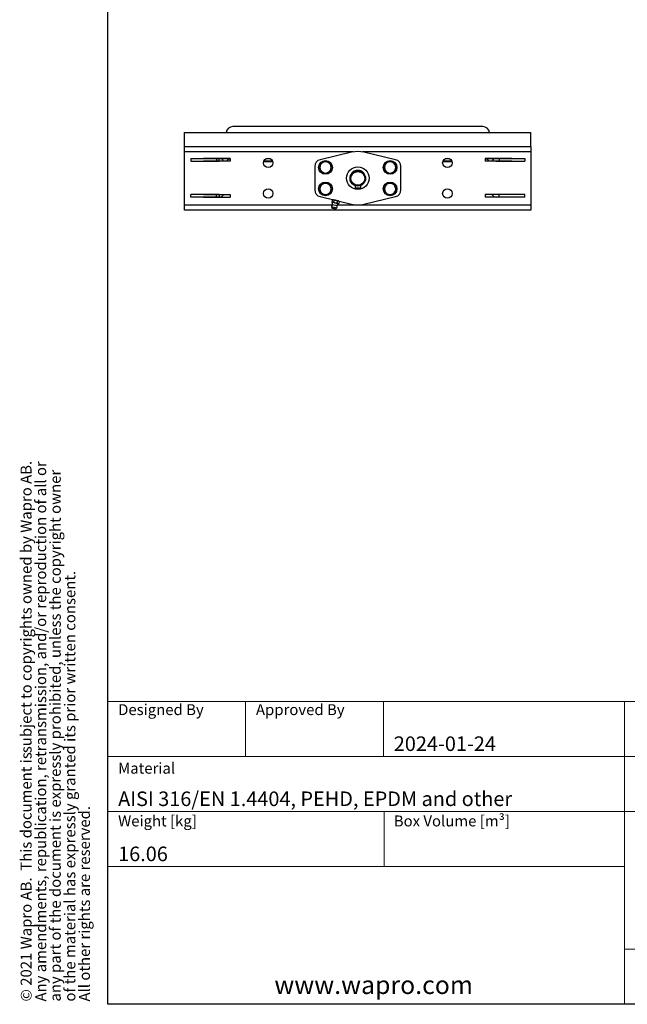
# Model space of a CAD drawing. Units: millimetres. Extents: x 66 to 1608, y 31 to 2304.
# Drawn here: x 66 to 771, y 32 to 1176 of the extents above; entities that cross this region are included whole.
import ezdxf

# ---------------------------------------------------------------- set-up
doc = ezdxf.new("R2010")
doc.units = ezdxf.units.MM
doc.header["$LTSCALE"] = 8
doc.styles.add('SLDTEXTSTYLE0', font='TXT', dxfattribs={"width": 0.698529})
doc.styles.add('SLDTEXTSTYLE1', font='TXT', dxfattribs={"width": 0.75})
doc.styles.add('SLDTEXTSTYLE2', font='TXT', dxfattribs={"width": 0.7})

msp = doc.modelspace()

# ---------------------------------------------------------------- linework, layer by layer
at = {"color": 7, "linetype": 'Continuous', "lineweight": 25}
for p, q in [((168, 32), (168, 2304)), ((257.234, 1044.753), (659.234, 1044.753)), ((257.234, 1028.523), (257.234, 1044.753)), ((603.234, 1051.753), (313.234, 1051.753)), ((659.234, 1028.523), (659.234, 1044.753)), ((257.234, 1028.523), (659.234, 1028.523)), ((257.234, 1022.323), (257.234, 1028.523)), ((257.234, 960.723), (257.234, 1022.323)), ((452.689, 1022.323), (257.234, 1022.323)), ((451.079, 1021.986), (414.387, 1013.283)), ((659.234, 1022.323), (463.779, 1022.323)), ((502.08, 1013.283), (465.389, 1021.986)), ((659.234, 1028.523), (659.234, 1022.323)), ((659.234, 1022.323), (659.234, 960.723)), ((264.234, 1014.753), (264.234, 1011.753)), ((264.234, 1014.753), (294.234, 1014.753)), ((264.234, 1011.753), (294.234, 1011.753)), ((310.234, 1014.853), (279.234, 1014.853)), ((279.234, 1014.853), (279.234, 1014.753)), ((279.234, 1011.753), (279.234, 1011.653)), ((310.234, 1011.653), (279.234, 1011.653)), ((292.234, 1011.653), (292.234, 1011.753)), ((294.234, 1014.753), (294.234, 1011.753)), ((294.234, 1014.753), (297.234, 1014.753)), ((294.234, 1011.753), (297.234, 1011.753)), ((297.234, 1011.753), (297.234, 1014.753)), ((297.234, 1014.753), (310.234, 1014.753)), ((310.234, 1014.853), (310.234, 1011.653)), ((359.617, 1010.753), (348.851, 1010.753)), ((359.305, 1011.753), (349.163, 1011.753)), ((352.251, 1014.753), (356.217, 1014.753)), ((416.981, 1010.823), (415.105, 1007.573)), ((428.239, 1004.323), (426.363, 1007.573)), ((491.981, 1010.823), (490.105, 1007.573)), ((503.239, 1004.323), (501.363, 1007.573)), ((567.617, 1010.753), (556.851, 1010.753)), ((567.305, 1011.753), (557.163, 1011.753)), ((560.251, 1014.753), (564.217, 1014.753)), ((606.234, 1014.853), (606.234, 1011.653)), ((637.234, 1014.853), (606.234, 1014.853)), ((606.234, 1014.753), (619.234, 1014.753)), ((637.234, 1011.653), (606.234, 1011.653)), ((619.234, 1014.753), (622.234, 1014.753)), ((619.234, 1011.753), (622.234, 1011.753)), ((622.234, 1014.753), (622.234, 1011.753)), ((622.234, 1014.753), (652.234, 1014.753)), ((622.234, 1011.753), (652.234, 1011.753)), ((624.234, 1011.653), (624.234, 1011.753)), ((637.234, 1014.853), (637.234, 1014.753)), ((637.234, 1011.753), (637.234, 1011.653)), ((652.234, 1014.753), (652.234, 1011.753)), ((408.234, 1005.499), (408.234, 978.147)), ((413.228, 1004.323), (415.105, 1001.073)), ((424.487, 997.823), (426.363, 1001.073)), ((488.228, 1004.323), (490.105, 1001.073)), ((499.487, 997.823), (501.363, 1001.073)), ((508.234, 978.147), (508.234, 1005.499)), ((416.981, 985.823), (415.105, 982.573)), ((449.134, 991.823), (449.234, 991.823)), ((449.248, 992.323), (449.265, 992.323)), ((467.203, 992.323), (467.22, 992.323)), ((491.981, 985.823), (490.105, 982.573)), ((264.234, 969.753), (264.234, 972.753)), ((294.234, 972.753), (264.234, 972.753)), ((279.234, 972.853), (310.234, 972.853)), ((279.234, 972.853), (279.234, 972.753)), ((294.234, 969.753), (294.234, 972.753)), ((297.234, 972.753), (294.234, 972.753)), ((297.234, 972.753), (297.234, 969.753)), ((310.234, 972.853), (310.234, 969.653)), ((413.228, 979.323), (415.105, 976.073)), ((424.487, 972.823), (426.363, 976.073)), ((428.239, 979.323), (426.363, 982.573)), ((455.234, 983.088), (455.234, 980.323)), ((455.234, 980.323), (461.234, 980.323)), ((460.984, 980.073), (455.484, 980.073)), ((461.234, 983.088), (461.234, 980.323)), ((488.228, 979.323), (490.105, 976.073)), ((499.487, 972.823), (501.363, 976.073)), ((503.239, 979.323), (501.363, 982.573)), ((637.234, 972.853), (606.234, 972.853)), ((606.234, 972.853), (606.234, 969.653)), ((622.234, 972.753), (619.234, 972.753)), ((622.234, 969.753), (622.234, 972.753)), ((652.234, 972.753), (622.234, 972.753)), ((637.234, 972.853), (637.234, 972.753)), ((652.234, 969.753), (652.234, 972.753)), ((294.234, 969.753), (264.234, 969.753)), ((279.234, 969.753), (279.234, 969.653)), ((279.234, 969.653), (310.234, 969.653)), ((284.434, 969.653), (284.334, 969.753)), ((297.234, 969.753), (294.234, 969.753)), ((414.387, 970.363), (451.079, 961.66)), ((428.729, 966.64), (428.181, 964.33)), ((428.181, 964.33), (428.635, 963.901)), ((428.635, 963.901), (429.092, 963.792)), ((429.328, 966.82), (428.729, 966.64)), ((428.868, 961.201), (434.025, 959.977)), ((429.092, 963.792), (432.041, 963.093)), ((430.695, 966.174), (430.147, 963.863)), ((432.041, 963.093), (434.99, 962.393)), ((434.627, 965.241), (434.079, 962.931)), ((434.99, 962.393), (435.446, 962.285)), ((435.446, 962.285), (436.045, 962.464)), ((436.593, 964.775), (436.045, 962.464)), ((436.593, 964.775), (436.139, 965.204)), ((465.389, 961.66), (502.08, 970.363)), ((637.234, 969.653), (606.234, 969.653)), ((622.234, 969.753), (619.234, 969.753)), ((652.234, 969.753), (622.234, 969.753)), ((632.134, 969.753), (632.034, 969.653)), ((637.234, 969.753), (637.234, 969.653)), ((257.234, 954.523), (257.234, 960.723)), ((257.234, 960.723), (428.424, 960.723)), ((659.234, 954.523), (257.234, 954.523)), ((427.766, 958.912), (428.251, 957.111)), ((427.766, 958.912), (433.982, 957.437)), ((428.251, 957.111), (432.74, 956.046)), ((432.545, 955.985), (428.398, 956.968)), ((432.74, 956.046), (433.982, 957.437)), ((434.333, 960.723), (659.234, 960.723)), ((659.234, 960.723), (659.234, 954.523)), ((1608, 32), (168, 32))]:
    msp.add_line(p, q, dxfattribs=at)
at = {"color": 7, "linetype": 'Continuous', "lineweight": 18}
for p, q in [((168, 384), (1608, 384)), ((328, 320), (328, 384)), ((488, 320), (488, 384)), ((488, 384), (488, 320)), ((768, 336), (768, 384)), ((768, 384), (768, 336)), ((768, 336), (768, 256)), ((768, 336), (768, 256)), ((1608, 320), (168, 320)), ((168, 320), (1608, 320)), ((168, 256), (768, 256)), ((168, 256), (1608, 256)), ((488.757, 256), (488.757, 192)), ((488.757, 256), (488.757, 192)), ((768, 256), (768, 32)), ((768, 256), (1608, 256)), ((168, 192), (768, 192)), ((768, 96), (1608, 96))]:
    msp.add_line(p, q, dxfattribs=at)
at = {"color": 7, "linetype": 'Continuous', "lineweight": 25, "flags": 128}
for points in [[(298.002, 1011.653), (297.819, 1011.695), (297.234, 1011.753)], [(618.466, 1011.653), (618.649, 1011.695), (619.234, 1011.753)], [(297.234, 972.753), (297.819, 972.811), (298.002, 972.853)], [(619.234, 972.753), (618.649, 972.811), (618.466, 972.853)]]:
    msp.add_lwpolyline(points, dxfattribs=at)
at = {"color": 7, "linetype": 'Continuous', "lineweight": 25}
for centre, radius in [((354.234, 1009.623), 5.5), ((420.734, 1004.323), 8), ((495.734, 1004.323), 8), ((562.234, 1009.623), 5.5), ((458.234, 991.823), 13), ((458.234, 991.573), 9), ((458.234, 991.573), 8), ((420.734, 979.323), 8), ((495.734, 979.323), 8), ((354.234, 974.023), 5.5), ((562.234, 974.023), 5.5)]:
    msp.add_circle(centre, radius, dxfattribs=at)
for centre, radius, start, end in [((313.234, 1043.753), 8, 90, 172.819244), ((603.234, 1043.753), 8, 7.180756, 90), ((458.234, 991.823), 31, 76.655856, 103.344144), ((297.234, 1008.753), 6, 28.903335, 90), ((312.234, 1006.753), 8, 104.477512, 142.22951), ((416.234, 1005.499), 8, 103.344144, 180), ((420.734, 1004.323), 6.5, 150, 210), ((420.734, 1004.323), 6.5, 90, 150), ((420.734, 1004.323), 6.5, 30, 90), ((420.734, 1004.323), 6.5, 330, 30), ((495.734, 1004.323), 6.5, 150, 210), ((495.734, 1004.323), 6.5, 90, 150), ((495.734, 1004.323), 6.5, 30, 90), ((495.734, 1004.323), 6.5, 330, 30), ((500.234, 1005.499), 8, 0, 76.655856), ((604.234, 1006.753), 8, 37.77049, 75.522488), ((619.234, 1008.753), 6, 90, 151.096665), ((420.734, 1004.323), 6.5, 210, 270), ((420.734, 1004.323), 6.5, 270, 330), ((458.234, 991.823), 9.1, 0, 204.301515), ((458.234, 991.823), 9, 0, 180), ((495.734, 1004.323), 6.5, 210, 270), ((495.734, 1004.323), 6.5, 270, 330), ((420.734, 979.323), 6.5, 90, 150), ((420.734, 979.323), 6.5, 30, 90), ((458.234, 991.823), 9.1, 335.698485, 0), ((495.734, 979.323), 6.5, 90, 150), ((495.734, 979.323), 6.5, 30, 90), ((297.234, 975.753), 6, 270, 331.096665), ((416.234, 978.147), 8, 180, 256.655856), ((420.734, 979.323), 6.5, 150, 210), ((420.734, 979.323), 6.5, 210, 270), ((420.734, 979.323), 6.5, 270, 330), ((420.734, 979.323), 6.5, 330, 30), ((455.484, 980.323), 0.25, 180, 270), ((460.984, 980.323), 0.25, 270, 0), ((495.734, 979.323), 6.5, 150, 210), ((495.734, 979.323), 6.5, 210, 270), ((495.734, 979.323), 6.5, 270, 330), ((495.734, 979.323), 6.5, 330, 30), ((500.234, 978.147), 8, 283.344144, 0), ((619.234, 975.753), 6, 208.903335, 270), ((431.013, 958.758), 3.25, 131.281265, 177.294565), ((422.929, 962.048), 6, 351.882858, 17.987154), ((439.713, 958.066), 6, 135.324557, 161.428854), ((458.234, 991.823), 31, 256.655856, 283.344144), ((428.444, 957.163), 0.2, 195.06868, 256.655856), ((432.591, 956.179), 0.2, 256.655856, 318.243032), ((431.013, 958.758), 3.25, 336.017147, 22.030446)]:
    msp.add_arc(centre, radius, start, end, dxfattribs=at)
for points, knots in [([(415.105, 1007.573), (415.06, 1007.496), (414.427, 1006.399), (413.806, 1005.323), (413.228, 1004.323)], [0, 0, 0, 0, 0.07021477, 1, 1, 1, 1]), ([(420.734, 1010.823), (420.427, 1010.823), (419.157, 1010.823), (417.919, 1010.823), (416.981, 1010.823)], [0, 0, 0, 0, 0.24185142, 1, 1, 1, 1]), ([(424.487, 1010.823), (424.213, 1010.823), (422.991, 1010.823), (421.72, 1010.823), (420.734, 1010.823)], [0, 0, 0, 0, 0.22371328, 1, 1, 1, 1]), ([(426.363, 1007.573), (426.319, 1007.65), (425.685, 1008.748), (425.064, 1009.823), (424.487, 1010.823)], [0, 0, 0, 0, 0.070214766, 1, 1, 1, 1]), ([(490.105, 1007.573), (490.06, 1007.496), (489.427, 1006.399), (488.806, 1005.323), (488.228, 1004.323)], [0, 0, 0, 0, 0.07021477, 1, 1, 1, 1]), ([(495.734, 1010.823), (495.427, 1010.823), (494.157, 1010.823), (492.919, 1010.823), (491.981, 1010.823)], [0, 0, 0, 0, 0.24185142, 1, 1, 1, 1]), ([(499.487, 1010.823), (499.213, 1010.823), (497.991, 1010.823), (496.72, 1010.823), (495.734, 1010.823)], [0, 0, 0, 0, 0.22371328, 1, 1, 1, 1]), ([(501.363, 1007.573), (501.319, 1007.65), (500.685, 1008.748), (500.064, 1009.823), (499.487, 1010.823)], [0, 0, 0, 0, 0.070214766, 1, 1, 1, 1]), ([(415.105, 1001.073), (415.149, 1000.996), (415.783, 999.899), (416.404, 998.823), (416.981, 997.823)], [0, 0, 0, 0, 0.070214766, 1, 1, 1, 1]), ([(416.981, 997.823), (417.919, 997.823), (419.157, 997.823), (420.427, 997.823), (420.734, 997.823)], [0, 0, 0, 0, 0.75814858, 1, 1, 1, 1]), ([(420.734, 997.823), (421.72, 997.823), (422.991, 997.823), (424.213, 997.823), (424.487, 997.823)], [0, 0, 0, 0, 0.77628672, 1, 1, 1, 1]), ([(426.363, 1001.073), (426.408, 1001.15), (427.041, 1002.248), (427.662, 1003.323), (428.239, 1004.323)], [0, 0, 0, 0, 0.07021477, 1, 1, 1, 1]), ([(490.105, 1001.073), (490.149, 1000.996), (490.783, 999.899), (491.404, 998.823), (491.981, 997.823)], [0, 0, 0, 0, 0.070214766, 1, 1, 1, 1]), ([(491.981, 997.823), (492.919, 997.823), (494.157, 997.823), (495.427, 997.823), (495.734, 997.823)], [0, 0, 0, 0, 0.75814858, 1, 1, 1, 1]), ([(495.734, 997.823), (496.72, 997.823), (497.991, 997.823), (499.213, 997.823), (499.487, 997.823)], [0, 0, 0, 0, 0.77628672, 1, 1, 1, 1]), ([(501.363, 1001.073), (501.408, 1001.15), (502.041, 1002.248), (502.662, 1003.323), (503.239, 1004.323)], [0, 0, 0, 0, 0.07021477, 1, 1, 1, 1]), ([(420.734, 985.823), (420.427, 985.823), (419.157, 985.823), (417.919, 985.823), (416.981, 985.823)], [0, 0, 0, 0, 0.24185142, 1, 1, 1, 1]), ([(424.487, 985.823), (424.213, 985.823), (422.991, 985.823), (421.72, 985.823), (420.734, 985.823)], [0, 0, 0, 0, 0.22371328, 1, 1, 1, 1]), ([(426.363, 982.573), (426.319, 982.65), (425.685, 983.748), (425.064, 984.823), (424.487, 985.823)], [0, 0, 0, 0, 0.070214766, 1, 1, 1, 1]), ([(495.734, 985.823), (495.427, 985.823), (494.157, 985.823), (492.919, 985.823), (491.981, 985.823)], [0, 0, 0, 0, 0.24185142, 1, 1, 1, 1]), ([(499.487, 985.823), (499.213, 985.823), (497.991, 985.823), (496.72, 985.823), (495.734, 985.823)], [0, 0, 0, 0, 0.22371328, 1, 1, 1, 1]), ([(501.363, 982.573), (501.319, 982.65), (500.685, 983.748), (500.064, 984.823), (499.487, 985.823)], [0, 0, 0, 0, 0.070214766, 1, 1, 1, 1]), ([(415.105, 982.573), (415.06, 982.496), (414.427, 981.399), (413.806, 980.323), (413.228, 979.323)], [0, 0, 0, 0, 0.07021477, 1, 1, 1, 1]), ([(415.105, 976.073), (415.149, 975.996), (415.783, 974.899), (416.404, 973.823), (416.981, 972.823)], [0, 0, 0, 0, 0.07021477, 1, 1, 1, 1]), ([(416.981, 972.823), (417.919, 972.823), (419.157, 972.823), (420.427, 972.823), (420.734, 972.823)], [0, 0, 0, 0, 0.75814858, 1, 1, 1, 1]), ([(420.734, 972.823), (421.72, 972.823), (422.991, 972.823), (424.213, 972.823), (424.487, 972.823)], [0, 0, 0, 0, 0.77628672, 1, 1, 1, 1]), ([(426.363, 976.073), (426.408, 976.15), (427.041, 977.248), (427.662, 978.323), (428.239, 979.323)], [0, 0, 0, 0, 0.07021477, 1, 1, 1, 1]), ([(490.105, 982.573), (490.06, 982.496), (489.427, 981.399), (488.806, 980.323), (488.228, 979.323)], [0, 0, 0, 0, 0.07021477, 1, 1, 1, 1]), ([(490.105, 976.073), (490.149, 975.996), (490.783, 974.899), (491.404, 973.823), (491.981, 972.823)], [0, 0, 0, 0, 0.07021477, 1, 1, 1, 1]), ([(491.981, 972.823), (492.919, 972.823), (494.157, 972.823), (495.427, 972.823), (495.734, 972.823)], [0, 0, 0, 0, 0.75814858, 1, 1, 1, 1]), ([(495.734, 972.823), (496.72, 972.823), (497.991, 972.823), (499.213, 972.823), (499.487, 972.823)], [0, 0, 0, 0, 0.77628672, 1, 1, 1, 1]), ([(501.363, 976.073), (501.408, 976.15), (502.041, 977.248), (502.662, 978.323), (503.239, 979.323)], [0, 0, 0, 0, 0.07021477, 1, 1, 1, 1]), ([(428.181, 964.33), (428.345, 964.187), (428.628, 963.942), (428.955, 963.836), (429.092, 963.792)], [0, 0, 0, 0, 0.58195238, 1, 1, 1, 1]), ([(429.784, 966.711), (429.601, 966.736), (429.26, 966.781), (428.897, 966.685), (428.729, 966.64)], [0, 0, 0, 0, 0.53525105, 1, 1, 1, 1]), ([(429.092, 963.792), (429.274, 963.768), (429.615, 963.722), (429.978, 963.819), (430.147, 963.863)], [0, 0, 0, 0, 0.53525105, 1, 1, 1, 1]), ([(430.695, 966.174), (430.53, 966.317), (430.247, 966.562), (429.921, 966.667), (429.784, 966.711)], [0, 0, 0, 0, 0.58195238, 1, 1, 1, 1]), ([(430.147, 963.863), (430.499, 963.676), (431.105, 963.354), (431.765, 963.17), (432.041, 963.093)], [0, 0, 0, 0, 0.58195238, 1, 1, 1, 1]), ([(432.733, 966.012), (432.372, 966.078), (431.698, 966.203), (431.013, 966.183), (430.695, 966.174)], [0, 0, 0, 0, 0.535251051, 1, 1, 1, 1]), ([(432.041, 963.093), (432.402, 963.026), (433.076, 962.902), (433.761, 962.921), (434.079, 962.931)], [0, 0, 0, 0, 0.53525105, 1, 1, 1, 1]), ([(434.627, 965.241), (434.275, 965.429), (433.669, 965.75), (433.009, 965.935), (432.733, 966.012)], [0, 0, 0, 0, 0.58195238, 1, 1, 1, 1]), ([(434.079, 962.931), (434.244, 962.788), (434.527, 962.542), (434.853, 962.437), (434.99, 962.393)], [0, 0, 0, 0, 0.58195238, 1, 1, 1, 1]), ([(435.683, 965.312), (435.5, 965.337), (435.159, 965.382), (434.796, 965.286), (434.627, 965.241)], [0, 0, 0, 0, 0.53525105, 1, 1, 1, 1]), ([(434.99, 962.393), (435.173, 962.369), (435.514, 962.323), (435.877, 962.419), (436.045, 962.464)], [0, 0, 0, 0, 0.53525105, 1, 1, 1, 1]), ([(436.593, 964.775), (436.429, 964.918), (436.146, 965.163), (435.819, 965.268), (435.683, 965.312)], [0, 0, 0, 0, 0.58195238, 1, 1, 1, 1])]:
    msp.add_open_spline(points, degree=3, knots=knots, dxfattribs=at)

# ---------------------------------------------------------------- texts
at = {"color": 7, "linetype": 'Continuous', "lineweight": 0, "char_height": 12.7, "attachment_point": 1, "rotation": 90}
for s, insert, style in [('subject to copyrights owned by Wapro AB.', (66.827, 323.766), 'SLDTEXTSTYLE1'), ('Any amendments, republication, retransmission, and/or reproduction of all or', (83.76, 35.212), 'SLDTEXTSTYLE1'), ('any part of the document is expressly prohibited, unless the copyright owner', (100.693, 35.212), 'SLDTEXTSTYLE1'), ('of the material has expressly granted its prior written consent.', (117.627, 35.212), 'SLDTEXTSTYLE1'), ('© 2021 Wapro AB.  This document is', (66.827, 35.212), 'SLDTEXTSTYLE0'), ('All other rights are reserved.', (134.56, 35.212), 'SLDTEXTSTYLE1')]:
    msp.add_mtext(s, dxfattribs=dict(at, insert=insert, style=style))
at = {"color": 7, "linetype": 'Continuous', "lineweight": 0, "attachment_point": 1}
for s, insert, char_height, style in [('Designed By', (180, 380.697), 12.7, 'SLDTEXTSTYLE1'), ('Approved By', (340, 380.697), 12.7, 'SLDTEXTSTYLE1'), ('2024-01-24', (500, 343.25), 16.9333, 'SLDTEXTSTYLE2'), ('Material', (180, 312.649), 12.7, 'SLDTEXTSTYLE1'), ('AISI 316/EN 1.4404, PEHD, EPDM and other', (180, 279.25), 16.93333, 'SLDTEXTSTYLE2'), ('Weight [kg]', (180, 251.374), 12.7, 'SLDTEXTSTYLE1'), ('Box Volume [m³]', (500, 251.374), 12.7, 'SLDTEXTSTYLE1'), ('16.06', (180, 215.25), 16.9333, 'SLDTEXTSTYLE2'), ('www.wapro.com', (361.34, 65.116), 21.16667, 'SLDTEXTSTYLE1')]:
    msp.add_mtext(s, dxfattribs=dict(at, insert=insert, char_height=char_height, style=style))

doc.saveas('drawing.dxf')
